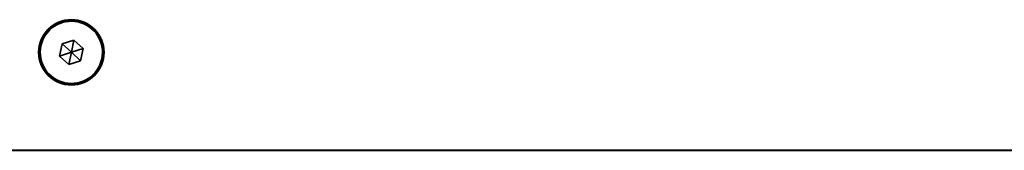
# Model space of a CAD drawing. Units: millimetres. Extents: x 15 to 415, y 5 to 292.
# Drawn here: x 43 to 73, y 121 to 125 of the extents above; entities that cross this region are included whole.
import ezdxf

# ---------------------------------------------------------------- set-up
doc = ezdxf.new("R2010")
doc.units = ezdxf.units.MM

msp = doc.modelspace()

# ---------------------------------------------------------------- linework, layer by layer
at = {"color": 7, "linetype": 'Continuous', "lineweight": 35}
for p, q in [((44.3897, 124.6268), (44.3897, 124.6551)), ((44.5881, 124.5859), (44.5923, 124.6054)), ((44.1058, 123.911), (44.4694, 124.0289)), ((44.3897, 123.6551), (44.4694, 124.0289)), ((44.4694, 124.0289), (44.7533, 123.773)), ((44.0262, 123.5372), (44.1058, 123.911)), ((44.3897, 123.6551), (44.1058, 123.911)), ((44.3897, 123.6551), (44.7533, 123.773)), ((44.7533, 123.773), (44.6736, 123.3992)), ((44.3897, 123.6551), (44.0262, 123.5372)), ((44.3101, 123.2813), (44.0262, 123.5372)), ((44.3897, 123.6551), (44.3101, 123.2813)), ((44.6736, 123.3992), (44.3101, 123.2813)), ((44.3897, 123.6551), (44.6736, 123.3992)), ((44.1913, 122.7243), (44.1872, 122.7048)), ((44.3897, 122.6834), (44.3897, 122.6551)), ((32.1919, 120.6551), (103.4419, 120.6551)), ((103.4419, 120.6564), (34.9564, 120.6564))]:
    msp.add_line(p, q, dxfattribs=at)
for radius, start, end in [(1, 90, 270), (0.9717, 77.96809, 257.96809), (0.9517, 77.96809, 257.96809), (0.9717, 257.96809, 77.96809), (0.9517, 257.96809, 77.96809), (1, 270, 90)]:
    msp.add_arc((44.3897, 123.6551), radius, start, end, dxfattribs=at)

doc.saveas('drawing.dxf')
